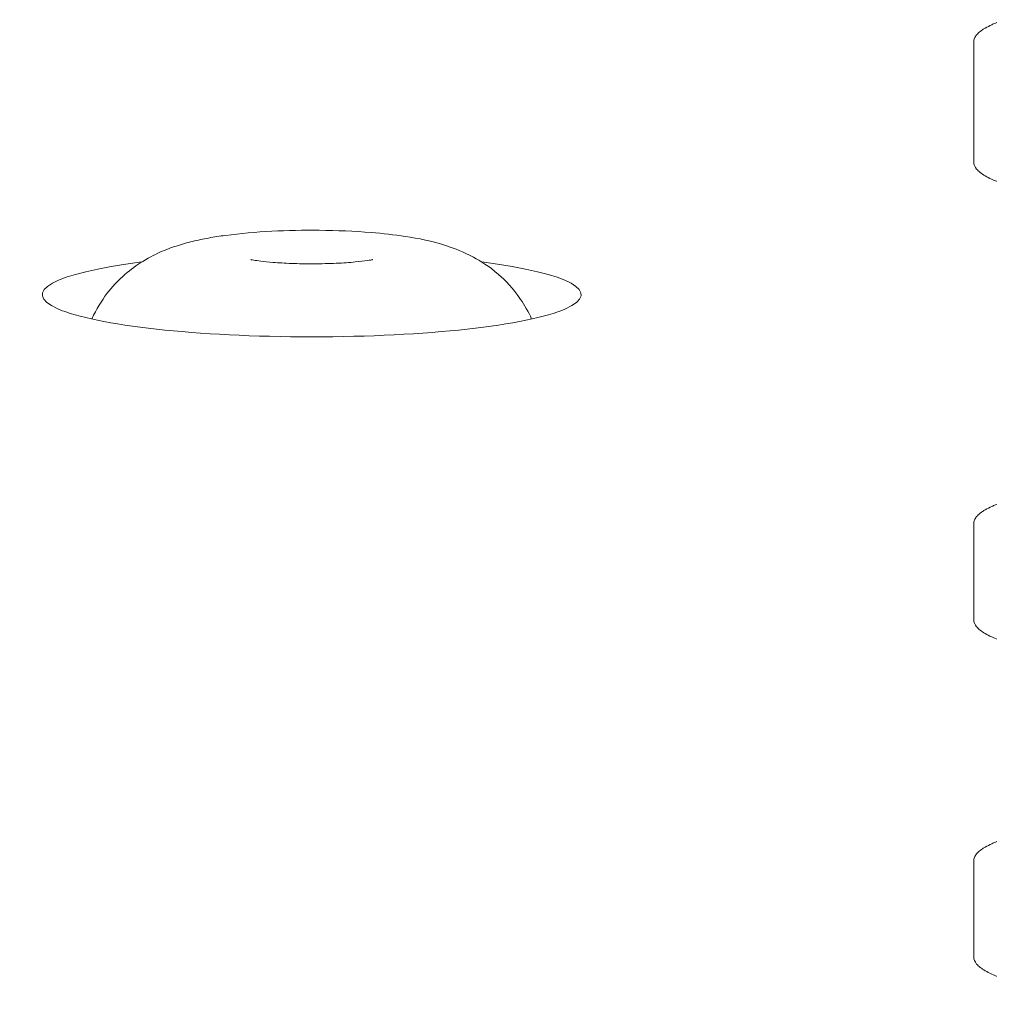
# Model space of a CAD drawing. Units: millimetres. Extents: x 36 to 2964, y 36 to 2086.
# Drawn here: x 995 to 1002, y 514 to 521 of the extents above; entities that cross this region are included whole.
import ezdxf

# ---------------------------------------------------------------- set-up
doc = ezdxf.new("R2010")
doc.units = ezdxf.units.MM
doc.header["$LTSCALE"] = 7.142857
doc.layers.add('Visible Edges(A H Standard)', color=7, linetype='Continuous', lineweight=18)

msp = doc.modelspace()

# ---------------------------------------------------------------- linework, layer by layer
at = {"layer": 'Visible Edges(A H Standard)'}
for p, q in [((1001.6001, 519.8444), (1001.6001, 520.6265)), ((1001.6001, 516.8721), (1001.6001, 517.4979)), ((1001.6001, 514.682), (1001.6001, 515.3078))]:
    msp.add_line(p, q, dxfattribs=at)
msp.add_ellipse((997.3001, 518.984), major_axis=(1.75, 0), ratio=0.156434, start_param=2.253333, end_param=7.171445, dxfattribs=at)
for points, knots in [([(1001.6001, 520.6265), (1001.6001, 520.634), (1001.6032, 520.649), (1001.6149, 520.6677), (1001.6325, 520.6863), (1001.6514, 520.7011), (1001.6806, 520.7193), (1001.7085, 520.7337), (1001.7489, 520.7514), (1001.7776, 520.7622), (1001.7988, 520.7695), (1001.8001, 520.7699)], [0, 0, 0, 0, 0.00978096, 0.01956191, 0.02445239, 0.03423334, 0.03912382, 0.04890478, 0.05379525, 0.06357621, 0.06420149, 0.06420149, 0.06420149, 0.06420149]), ([(1001.8492, 519.6854), (1001.8414, 519.6878), (1001.7903, 519.7035), (1001.7286, 519.7268), (1001.6592, 519.7627), (1001.6127, 519.7995), (1001.6001, 519.8294), (1001.6001, 519.8444)], [0.16288994, 0.16288994, 0.16288994, 0.16288994, 0.16636671, 0.18593926, 0.19572554, 0.21529809, 0.23487065, 0.23487065, 0.23487065, 0.23487065]), ([(998.7283, 518.8258), (998.7066, 518.8744), (998.682, 518.9168), (998.6075, 519.0264), (998.5573, 519.0769), (998.4489, 519.1713), (998.3959, 519.2031), (998.2814, 519.2648), (998.229, 519.2839), (998.0767, 519.3343), (997.9948, 519.349), (997.8352, 519.3733), (997.7617, 519.3814), (997.577, 519.3964), (997.4634, 519.4012), (997.2455, 519.4032), (997.1419, 519.4011), (996.9369, 519.3906), (996.8363, 519.382), (996.7027, 519.3641), (996.6665, 519.3585), (996.5955, 519.3457), (996.5608, 519.3385), (996.4917, 519.3217), (996.4576, 519.3124), (996.3881, 519.2896), (996.3539, 519.2771), (996.277, 519.2427), (996.2349, 519.2218), (996.1501, 519.1665), (996.1123, 519.139), (996.0386, 519.0713), (996.0045, 519.036), (995.9359, 518.9461), (995.9013, 518.8917), (995.8718, 518.8258)], [0.069868, 0.069868, 0.069868, 0.069868, 0.105997, 0.105997, 0.177874, 0.177874, 0.282127, 0.282127, 0.442186, 0.442186, 0.798152, 0.798152, 1.092713, 1.092713, 1.511773, 1.511773, 1.888182, 1.888182, 2.280083, 2.280083, 2.42867, 2.42867, 2.569626, 2.569626, 2.697763, 2.697763, 2.805422, 2.805422, 2.90611, 2.90611, 2.972762, 2.972762, 3.022684, 3.022684, 3.071724, 3.071724, 3.071724, 3.071724]), ([(996.9039, 519.2118), (996.9039, 519.2118), (996.9045, 519.2116), (996.9085, 519.2108), (996.9149, 519.2095), (996.935, 519.2061), (996.9504, 519.2039), (996.9915, 519.1989), (997.019, 519.1961), (997.0856, 519.1908), (997.1259, 519.1885), (997.2148, 519.1852), (997.2638, 519.1843), (997.3626, 519.1847), (997.4125, 519.1859), (997.5041, 519.1901), (997.5461, 519.193), (997.6141, 519.1994), (997.6415, 519.2027), (997.6774, 519.208), (997.6889, 519.2102), (997.6954, 519.2116), (997.6962, 519.2118), (997.6962, 519.2118)], [3.723605, 3.723605, 3.723605, 3.723605, 3.770826, 3.770826, 3.893249, 3.893249, 4.049078, 4.049078, 4.245164, 4.245164, 4.477952, 4.477952, 4.73422, 4.73422, 4.997496, 4.997496, 5.250226, 5.250226, 5.471766, 5.471766, 5.643888, 5.643888, 5.701173, 5.701173, 5.701173, 5.701173]), ([(1001.6001, 517.4979), (1001.6001, 517.5053), (1001.6032, 517.5203), (1001.615, 517.539), (1001.6326, 517.5577), (1001.6515, 517.5725), (1001.6807, 517.5907), (1001.7087, 517.6051), (1001.7491, 517.6228), (1001.7778, 517.6336), (1001.7989, 517.6408), (1001.8001, 517.6412)], [0, 0, 0, 0, 0.00977987, 0.01955975, 0.02444968, 0.03422956, 0.0391195, 0.04889937, 0.05378931, 0.06356918, 0.06413927, 0.06413927, 0.06413927, 0.06413927]), ([(1001.8001, 516.7288), (1001.7686, 516.7395), (1001.7229, 516.7575), (1001.6594, 516.7904), (1001.6127, 516.8272), (1001.6001, 516.8572), (1001.6001, 516.8721)], [0.17056913, 0.17056913, 0.17056913, 0.17056913, 0.18593142, 0.19571728, 0.21528901, 0.23486074, 0.23486074, 0.23486074, 0.23486074]), ([(1001.6001, 515.3078), (1001.6001, 515.3152), (1001.6032, 515.3302), (1001.615, 515.3489), (1001.6326, 515.3676), (1001.6515, 515.3824), (1001.6807, 515.4006), (1001.7087, 515.415), (1001.7491, 515.4327), (1001.7778, 515.4435), (1001.7989, 515.4508), (1001.8001, 515.4512)], [0, 0, 0, 0, 0.00977987, 0.01955975, 0.02444968, 0.03422956, 0.0391195, 0.04889937, 0.05378931, 0.06356918, 0.06413927, 0.06413927, 0.06413927, 0.06413927]), ([(1002.8001, 514.3755), (1002.7672, 514.3781), (1002.6504, 514.3881), (1002.4992, 514.4038), (1002.3123, 514.4277), (1002.1757, 514.4491), (1002.0231, 514.4782), (1001.9161, 514.5033), (1001.8026, 514.5364), (1001.7288, 514.5643), (1001.6594, 514.6003), (1001.6127, 514.6371), (1001.6001, 514.6671), (1001.6001, 514.682)], [0.0707657, 0.0707657, 0.0707657, 0.0707657, 0.0782869, 0.0978586, 0.1076445, 0.1272162, 0.1370021, 0.1565738, 0.1663597, 0.1859314, 0.1957173, 0.215289, 0.2348607, 0.2348607, 0.2348607, 0.2348607])]:
    msp.add_open_spline(points, degree=3, knots=knots, dxfattribs=at)

doc.saveas('drawing.dxf')
